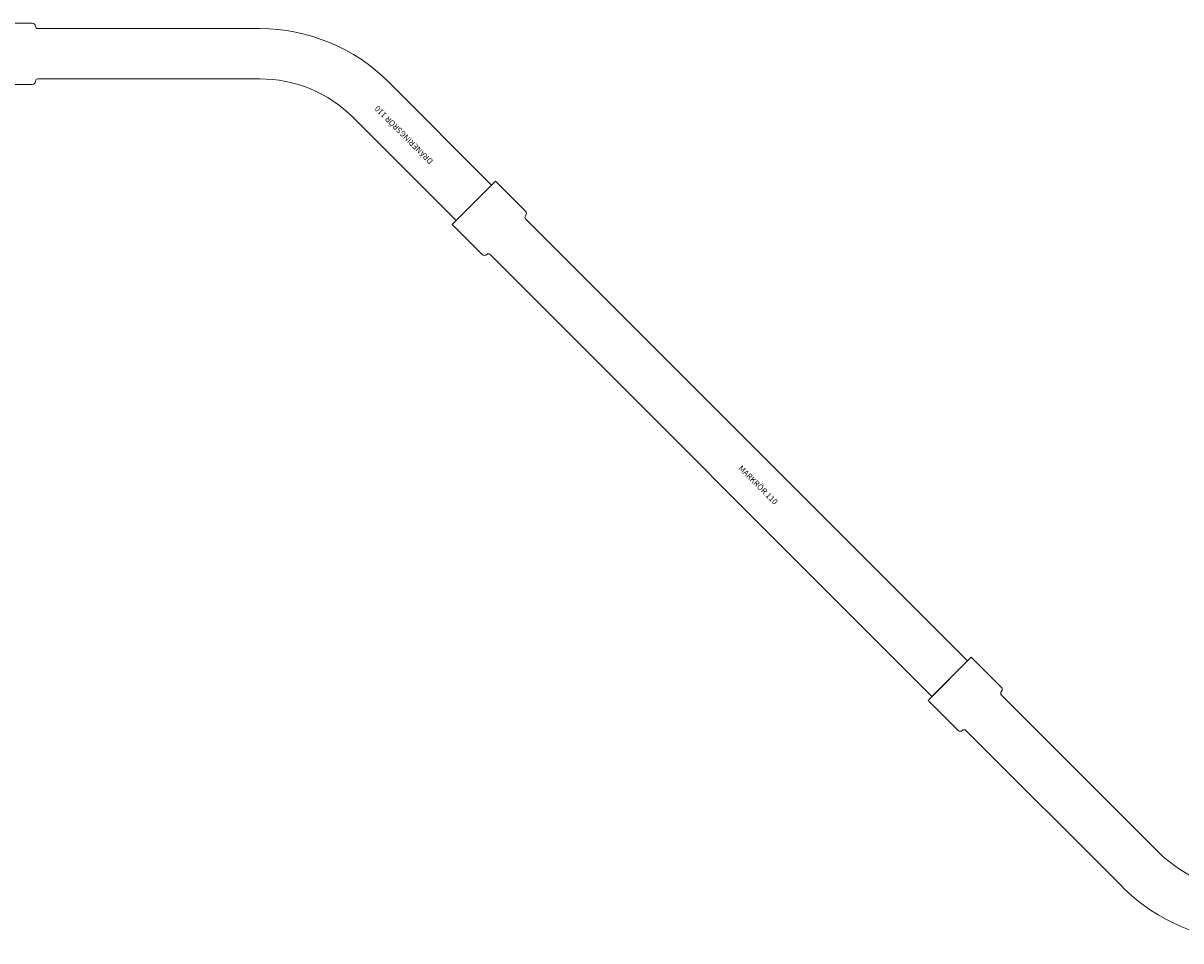
# Model space of a CAD drawing. Units: inches. Extents: x -3382749549 to 2255021728, y 22526 to 64473.
# Drawn here: x -105777 to -103241, y 56114 to 58123 of the extents above; entities that cross this region are included whole.
import ezdxf

# ---------------------------------------------------------------- set-up
doc = ezdxf.new("R2010")
doc.units = ezdxf.units.IN
doc.header["$LTSCALE"] = 0.2
doc.header["$MEASUREMENT"] = 0
doc.layers.add('Spridarrör 110', color=7, linetype='Continuous', lineweight=18)
doc.styles.get("Standard").update_dxf_attribs({"font": 'simplex.shx'})

# ---------------------------------------------------------------- blocks, each defined once
blk = doc.blocks.new('*U36')
at = {"layer": 'Spridarrör 110', "color": 30, "true_color": 0xf26722}
for p, q in [((47.4, 47.4), (-47.4, -47.4)), ((47.4, 47.4), (113.1, -18.4)), ((-47.4, -47.4), (18.4, -113.1)), ((113.1, -28.3), (113.1, -28.3)), ((456.8, -379.1), (113.1, -35.4)), ((28.3, -113.1), (28.3, -113.1)), ((379.1, -456.8), (35.4, -113.1)), ((980.5, -464), (661.9, -464)), ((980.5, -464), (661.9, -464)), ((980.5, -574), (980.5, -464)), ((980.5, -574), (661.9, -574))]:
    blk.add_line(p, q, dxfattribs=at)
for centre, radius, start, end in [((108.2, -23.3), 7, 315, 45), ((116.7, -31.8), 5, 135, 225), ((23.3, -108.2), 7, 225, 315), ((31.8, -116.7), 5, 45, 135), ((661.9, -174), 290, 225, 270), ((661.9, -174), 400, 225, 270)]:
    blk.add_arc(centre, radius, start, end, dxfattribs=at)
at = {"layer": 'Spridarrör 110', "color": 30, "true_color": 0xf26722, "insert": (853, -509.3), "char_height": 12.5, "width": 5218.722, "attachment_point": 7, "rotation": 180}
blk.add_mtext('{\\Fsimplex|c0;DRÄNERINGSRÖR 110}', dxfattribs=at)
blk = doc.blocks.new('*U34')
at = {"layer": 'Spridarrör 110', "color": 30, "true_color": 0xf26722}
for p, q in [((0, 67), (93, 67)), ((0, -67), (0, 67)), ((100, 60), (100, 60)), ((591.1, 55), (105, 55)), ((0, -67), (93, -67)), ((100, -60), (100, -60)), ((591.1, -55), (105, -55)), ((1099.2, -287.4), (873.9, -62.2)), ((1021.4, -365.2), (796.1, -139.9)), ((1099.2, -287.4), (1021.4, -365.2))]:
    blk.add_line(p, q, dxfattribs=at)
for centre, radius, start, end in [((93, 60), 7, 0, 90), ((105, 60), 5, 180, 270), ((591.1, -345), 400, 45, 90), ((93, -60), 7, 270, 0), ((105, -60), 5, 90, 180), ((591.1, -345), 290, 45, 90)]:
    blk.add_arc(centre, radius, start, end, dxfattribs=at)
at = {"layer": 'Spridarrör 110', "color": 30, "true_color": 0xf26722, "insert": (963.3, -243), "char_height": 12.5, "width": 5218.722, "attachment_point": 1, "rotation": 135}
blk.add_mtext('{\\Fsimplex|c0;DRÄNERINGSRÖR 110}', dxfattribs=at)
blk = doc.blocks.new('*U35')
at = {"layer": 'Spridarrör 110', "color": 32, "true_color": 0xcd6928}
for p, q in [((-47.4, -47.4), (47.4, 47.4)), ((47.4, 47.4), (113.1, -18.4)), ((-47.4, -47.4), (18.4, -113.1)), ((113.1, -28.3), (113.1, -28.3)), ((113.1, -35.4), (1081, -1003.2)), ((28.3, -113.1), (28.3, -113.1)), ((35.4, -113.1), (1003.2, -1081)), ((1081, -1003.2), (1003.2, -1081))]:
    blk.add_line(p, q, dxfattribs=at)
for centre, radius, start, end in [((108.2, -23.3), 7, 315, 45), ((116.7, -31.8), 5, 135, 225), ((23.3, -108.2), 7, 225, 315), ((31.8, -116.7), 5, 45, 135)]:
    blk.add_arc(centre, radius, start, end, dxfattribs=at)
at = {"layer": 'Spridarrör 110', "color": 32, "true_color": 0xcd6928, "insert": (587.3, -573.6), "char_height": 12.5, "width": 5218.722, "attachment_point": 1, "rotation": 315}
blk.add_mtext('{\\Fsimplex|c0;MARKRÖR 110}', dxfattribs=at)

msp = doc.modelspace()

# ---------------------------------------------------------------- block references
at = {"color": 251, "true_color": 0x636466}
for name, p in [('*U34', (-105850.157, 58056.065)), ('*U35', (-104789.847, 57729.731)), ('*U36', (-103747.728, 56687.612))]:
    msp.add_blockref(name, p, dxfattribs=at)

doc.saveas('drawing.dxf')
